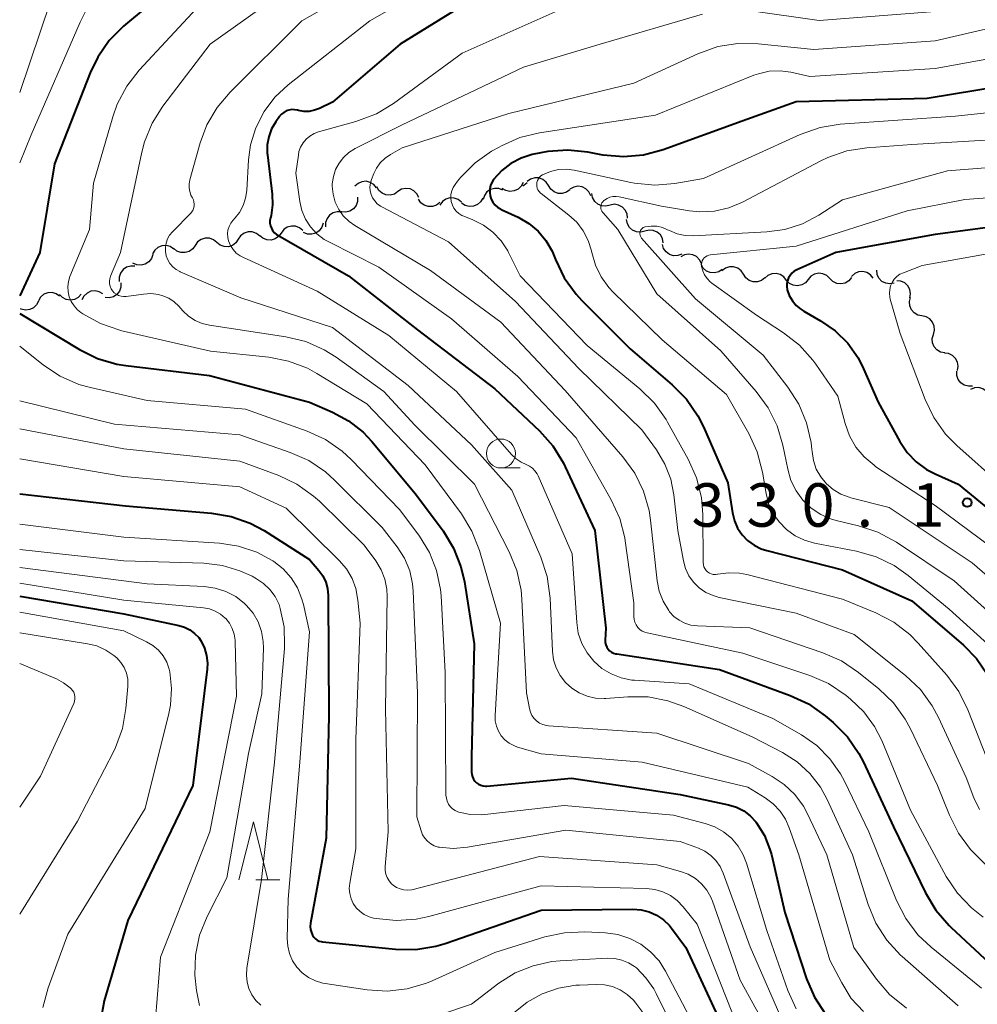
# Model space of a CAD drawing. Units: metres. Extents: x -66000 to -64000, y 24000 to 25500.
# Drawn here: x -66000 to -65917, y 25324 to 25409 of the extents above; entities that cross this region are included whole.
import ezdxf

# ---------------------------------------------------------------- set-up
doc = ezdxf.new("R2010")
doc.units = ezdxf.units.M
for name, color, linetype, lineweight in [('510200_細流', 7, 'Continuous', 30), ('633100_広葉樹林', 7, 'Continuous', 13), ('633200_針葉樹林', 7, 'Continuous', 13), ('710100_等高線(計曲線)', 7, 'Continuous', 40), ('710200_等高線(主曲線)', 7, 'Continuous', 13), ('731200_図化機測定による標高点', 7, 'Continuous', 40)]:
    doc.layers.add(name, color=color, linetype=linetype, lineweight=lineweight)
doc.styles.add('Style-WORKING', font='MS Gothic.ttf')

msp = doc.modelspace()

# ---------------------------------------------------------------- linework, layer by layer
at = {"layer": '510200_細流', "linetype": 'Continuous', "lineweight": 30, "flags": 128}
for points in [[(-65954.363, 25394.776), (-65954.559, 25395.086), (-65954.845, 25395.317), (-65955.189, 25395.444), (-65955.557, 25395.454), (-65955.907, 25395.346), (-65956.204, 25395.13)], [(-65969.203, 25394.579), (-65969.433, 25394.865), (-65969.743, 25395.061), (-65970.1, 25395.148), (-65970.466, 25395.115), (-65970.802, 25394.968), (-65971.072, 25394.719)], [(-65967.361, 25394.256), (-65967.666, 25394.051), (-65968.021, 25393.957), (-65968.388, 25393.981), (-65968.727, 25394.122), (-65969.003, 25394.363), (-65969.187, 25394.681)], [(-65965.555, 25393.754), (-65965.721, 25394.081), (-65965.984, 25394.337), (-65966.315, 25394.496), (-65966.68, 25394.54), (-65967.039, 25394.465), (-65967.355, 25394.278)], [(-65958.31, 25394.397), (-65958.653, 25394.529), (-65959.019, 25394.543), (-65959.371, 25394.439), (-65959.672, 25394.227), (-65959.888, 25393.931), (-65959.997, 25393.58)], [(-65956.56, 25395.05), (-65956.729, 25394.724), (-65956.994, 25394.471), (-65957.328, 25394.315), (-65957.692, 25394.274), (-65958.051, 25394.352), (-65958.365, 25394.542)], [(-65956.218, 25395.025), (-65956.488, 25394.776), (-65956.583, 25394.734)], [(-65952.522, 25394.421), (-65952.819, 25394.206), (-65953.17, 25394.098), (-65953.538, 25394.108), (-65953.882, 25394.235), (-65954.167, 25394.465), (-65954.363, 25394.776)], [(-65950.722, 25393.904), (-65950.881, 25394.236), (-65951.138, 25394.497), (-65951.465, 25394.664), (-65951.829, 25394.716), (-65952.19, 25394.649), (-65952.51, 25394.47)], [(-65970.844, 25393.769), (-65970.847, 25393.401), (-65970.969, 25393.056), (-65971.196, 25392.766), (-65971.503, 25392.565), (-65971.858, 25392.472), (-65972.224, 25392.5)], [(-65961.878, 25393.336), (-65962.16, 25393.571), (-65962.503, 25393.701), (-65962.87, 25393.715), (-65963.222, 25393.61), (-65963.522, 25393.399), (-65963.738, 25393.102)], [(-65960.042, 25393.704), (-65960.223, 25393.384), (-65960.497, 25393.14), (-65960.835, 25392.996), (-65961.201, 25392.969), (-65961.557, 25393.06), (-65961.864, 25393.261)], [(-65949.047, 25393.084), (-65949.404, 25392.995), (-65949.769, 25393.026), (-65950.106, 25393.173), (-65950.378, 25393.42), (-65950.556, 25393.741), (-65950.621, 25394.102)], [(-65963.735, 25393.318), (-65964.024, 25393.09), (-65964.37, 25392.969), (-65964.738, 25392.964), (-65965.087, 25393.078), (-65965.381, 25393.296), (-65965.589, 25393.599)], [(-65947.542, 25391.966), (-65947.58, 25392.331), (-65947.734, 25392.664), (-65947.986, 25392.931), (-65948.311, 25393.103), (-65948.673, 25393.162), (-65949.035, 25393.101)], [(-65972.224, 25392.5), (-65972.591, 25392.527), (-65972.945, 25392.435), (-65973.253, 25392.234), (-65973.479, 25391.944), (-65973.601, 25391.598), (-65973.605, 25391.231)], [(-65975.569, 25390.896), (-65975.849, 25391.133), (-65976.19, 25391.268), (-65976.557, 25391.286), (-65976.911, 25391.185), (-65977.213, 25390.978), (-65977.432, 25390.683)], [(-65973.817, 25391.528), (-65973.928, 25391.178), (-65974.147, 25390.884), (-65974.449, 25390.674), (-65974.802, 25390.572), (-65975.169, 25390.589), (-65975.51, 25390.723)], [(-65946.042, 25390.843), (-65946.397, 25390.75), (-65946.763, 25390.777), (-65947.102, 25390.92), (-65947.376, 25391.163), (-65947.559, 25391.482), (-65947.628, 25391.842)], [(-65982.998, 25389.872), (-65983.283, 25390.103), (-65983.627, 25390.23), (-65983.994, 25390.24), (-65984.345, 25390.132), (-65984.643, 25389.917), (-65984.856, 25389.618)], [(-65979.289, 25390.426), (-65979.578, 25390.653), (-65979.924, 25390.774), (-65980.291, 25390.778), (-65980.641, 25390.663), (-65980.935, 25390.444), (-65981.142, 25390.141)], [(-65977.432, 25390.683), (-65977.651, 25390.388), (-65977.954, 25390.181), (-65978.307, 25390.08), (-65978.674, 25390.099), (-65979.015, 25390.233), (-65979.295, 25390.471)], [(-65944.455, 25389.844), (-65944.525, 25390.204), (-65944.707, 25390.523), (-65944.982, 25390.766), (-65945.321, 25390.909), (-65945.687, 25390.936), (-65946.042, 25390.843)], [(-65986.702, 25389.303), (-65987.006, 25389.509), (-65987.36, 25389.605), (-65987.727, 25389.584), (-65988.067, 25389.445), (-65988.345, 25389.206), (-65988.531, 25388.889)], [(-65984.856, 25389.618), (-65985.068, 25389.318), (-65985.366, 25389.104), (-65985.717, 25388.995), (-65986.084, 25389.006), (-65986.428, 25389.132), (-65986.713, 25389.364)], [(-65981.142, 25390.141), (-65981.35, 25389.838), (-65981.644, 25389.619), (-65981.993, 25389.504), (-65982.36, 25389.509), (-65982.707, 25389.629), (-65982.996, 25389.856)], [(-65942.86, 25388.859), (-65943.205, 25388.733), (-65943.572, 25388.726), (-65943.923, 25388.837), (-65944.219, 25389.054), (-65944.43, 25389.354), (-65944.533, 25389.706)], [(-65988.508, 25388.817), (-65988.632, 25388.472), (-65988.862, 25388.186), (-65989.171, 25387.987), (-65989.528, 25387.899), (-65989.893, 25387.929), (-65990.23, 25388.076)], [(-65941.172, 25388.049), (-65941.327, 25388.382), (-65941.582, 25388.646), (-65941.907, 25388.816), (-65942.271, 25388.872), (-65942.632, 25388.809), (-65942.954, 25388.633)], [(-65990.056, 25387.815), (-65990.423, 25387.834), (-65990.776, 25387.732), (-65991.078, 25387.524), (-65991.297, 25387.229), (-65991.411, 25386.88), (-65991.405, 25386.513)], [(-65939.371, 25387.534), (-65939.677, 25387.331), (-65940.032, 25387.238), (-65940.399, 25387.263), (-65940.738, 25387.405), (-65941.013, 25387.647), (-65941.196, 25387.966)], [(-65937.543, 25387.119), (-65937.746, 25387.424), (-65938.037, 25387.648), (-65938.385, 25387.767), (-65938.752, 25387.768), (-65939.1, 25387.652), (-65939.392, 25387.429)], [(-65935.694, 25386.808), (-65935.986, 25386.585), (-65936.334, 25386.469), (-65936.702, 25386.47), (-65937.049, 25386.589), (-65937.34, 25386.813), (-65937.543, 25387.119)], [(-65933.832, 25386.599), (-65934.057, 25386.889), (-65934.363, 25387.09), (-65934.718, 25387.184), (-65935.085, 25387.158), (-65935.424, 25387.017), (-65935.699, 25386.774)], [(-65930.086, 25386.749), (-65930.348, 25387.006), (-65930.679, 25387.164), (-65931.044, 25387.208), (-65931.404, 25387.132), (-65931.72, 25386.946), (-65931.959, 25386.668)], [(-65928.213, 25386.831), (-65928.452, 25386.552), (-65928.768, 25386.366), (-65929.128, 25386.291), (-65929.492, 25386.335), (-65929.823, 25386.493), (-65930.086, 25386.749)], [(-65926.341, 25386.795), (-65926.571, 25387.081), (-65926.881, 25387.278), (-65927.237, 25387.365), (-65927.604, 25387.333), (-65927.94, 25387.186), (-65928.211, 25386.939)], [(-65924.533, 25386.358), (-65924.895, 25386.291), (-65925.257, 25386.345), (-65925.585, 25386.512), (-65925.841, 25386.775), (-65925.999, 25387.106), (-65926.042, 25387.471)], [(-65991.272, 25386.391), (-65991.271, 25386.024), (-65991.389, 25385.677), (-65991.612, 25385.384), (-65991.917, 25385.18), (-65992.271, 25385.083), (-65992.637, 25385.106)], [(-65931.959, 25386.668), (-65932.198, 25386.389), (-65932.514, 25386.203), (-65932.874, 25386.127), (-65933.239, 25386.171), (-65933.57, 25386.329), (-65933.832, 25386.586)], [(-65923.173, 25385.082), (-65923.113, 25385.444), (-65923.173, 25385.806), (-65923.346, 25386.13), (-65923.614, 25386.381), (-65923.948, 25386.534), (-65924.313, 25386.57)], [(-65996.552, 25385.227), (-65996.852, 25385.438), (-65997.204, 25385.54), (-65997.571, 25385.525), (-65997.914, 25385.392), (-65998.196, 25385.157), (-65998.387, 25384.843)], [(-65994.694, 25385.401), (-65994.942, 25385.13), (-65995.264, 25384.955), (-65995.626, 25384.891), (-65995.989, 25384.948), (-65996.315, 25385.116), (-65996.568, 25385.382)], [(-65992.82, 25385.429), (-65993.134, 25385.618), (-65993.493, 25385.696), (-65993.857, 25385.655), (-65994.19, 25385.499), (-65994.456, 25385.246), (-65994.624, 25384.92)], [(-65922.131, 25383.526), (-65922.491, 25383.599), (-65922.807, 25383.784), (-65923.049, 25384.062), (-65923.188, 25384.401), (-65923.211, 25384.767), (-65923.115, 25385.122)], [(-65998.38, 25384.815), (-65998.545, 25384.487), (-65998.808, 25384.231), (-65999.139, 25384.071), (-65999.504, 25384.027), (-65999.863, 25384.101), (-65999.944, 25384.149)], [(-65921.146, 25381.93), (-65921.05, 25382.285), (-65921.074, 25382.651), (-65921.213, 25382.99), (-65921.454, 25383.268), (-65921.771, 25383.453), (-65922.131, 25383.526)], [(-65920.162, 25380.334), (-65920.522, 25380.407), (-65920.838, 25380.593), (-65921.08, 25380.87), (-65921.219, 25381.21), (-65921.243, 25381.576), (-65921.146, 25381.93)], [(-65919.066, 25378.815), (-65919.005, 25379.177), (-65919.064, 25379.539), (-65919.236, 25379.863), (-65919.504, 25380.116), (-65919.837, 25380.269), (-65920.202, 25380.307)], [(-65917.765, 25377.473), (-65918.131, 25377.449), (-65918.485, 25377.546), (-65918.79, 25377.751), (-65919.013, 25378.043), (-65919.131, 25378.39), (-65919.13, 25378.758)], [(-65916.242, 25376.395), (-65916.356, 25376.744), (-65916.578, 25377.036), (-65916.881, 25377.243), (-65917.235, 25377.342), (-65917.602, 25377.322), (-65917.942, 25377.185)]]:
    msp.add_lwpolyline(points, dxfattribs=at)
at = {"layer": '633100_広葉樹林', "linetype": 'Continuous', "lineweight": 13}
msp.add_line((-65958.47, 25370.4), (-65956.803, 25370.4), dxfattribs=at)
msp.add_circle((-65958.47, 25371.65), 1.25, dxfattribs=at)
at = {"layer": '633200_針葉樹林', "linetype": 'Continuous', "lineweight": 13}
msp.add_line((-65979.622, 25334.85), (-65977.538, 25334.85), dxfattribs=at)
at = {"layer": '633200_針葉樹林', "linetype": 'Continuous', "lineweight": 13, "flags": 128}
msp.add_lwpolyline([(-65981.08, 25334.85), (-65979.83, 25339.85), (-65978.58, 25334.85)], dxfattribs=at)
at = {"layer": '710100_等高線(計曲線)', "linetype": 'Continuous', "lineweight": 40, "flags": 128}
for points, elevation in [([(-65827.27, 25411.88), (-65831, 25409.63), (-65841.71, 25407), (-65853, 25403.03), (-65863.23, 25400.77), (-65875, 25398.16), (-65886.84, 25395), (-65893.3, 25394.7), (-65899, 25394.23), (-65909.98, 25392.02), (-65921, 25390.56), (-65929.58, 25389), (-65932.93, 25387.51), (-65933.15, 25387.39), (-65933.36, 25387.23), (-65933.52, 25387.03), (-65933.66, 25386.81), (-65933.75, 25386.57), (-65933.8, 25386.32), (-65933.8, 25386.06), (-65933.76, 25385.78)], 330), ([(-65989, 25410.24), (-65991.04, 25408.53), (-65992.27, 25407.3), (-65993.27, 25405.87), (-65993.93, 25404.51), (-65997, 25396.67), (-65998.26, 25389), (-66000, 25385.26)], 360), ([(-65961.52, 25410.48), (-65967.17, 25407), (-65973, 25401.98), (-65974.13, 25401.44), (-65974.56, 25401.28), (-65975.01, 25401.19), (-65975.48, 25401.19), (-65975.93, 25401.26), (-65976.02, 25401.29), (-65976.27, 25401.33), (-65976.51, 25401.34), (-65976.76, 25401.3), (-65976.99, 25401.22), (-65977.21, 25401.1), (-65977.4, 25400.95), (-65977.57, 25400.76), (-65977.59, 25400.74)], 350), ([(-65884.15, 25409.12), (-65885.43, 25409.09), (-65893, 25409.35), (-65899.99, 25408.01), (-65911, 25404.05), (-65921.69, 25402.31), (-65933, 25402), (-65937.65, 25400.35), (-65944.48, 25397.86), (-65946.16, 25397.4), (-65947.9, 25397.25), (-65949.64, 25397.4), (-65949.83, 25397.44), (-65950.96, 25397.66), (-65952.69, 25397.84), (-65954.43, 25397.73), (-65955.03, 25397.61), (-65955.76, 25397.45), (-65956.71, 25397.16), (-65957.6, 25396.7)], 340), ([(-65977.59, 25400.74), (-65977.9, 25400.29), (-65978.26, 25399.67), (-65978.5, 25399), (-65978.63, 25398.3), (-65978.63, 25397.58), (-65978.62, 25397.44), (-65978.2, 25394.03), (-65978.17, 25393.12), (-65978.3, 25392.21), (-65978.35, 25392), (-65978.4, 25391.77), (-65978.4, 25391.54), (-65978.36, 25391.31), (-65978.28, 25391.09), (-65978.17, 25390.89), (-65978.02, 25390.71), (-65977.84, 25390.56), (-65977.73, 25390.49), (-65971.63, 25387), (-65965.67, 25382.33), (-65959, 25377.23), (-65955.14, 25373.6), (-65953.98, 25372.3), (-65953.06, 25370.81), (-65952.92, 25370.51), (-65950.37, 25365), (-65949.43, 25356.57), (-65949.47, 25355.53), (-65949.46, 25355.33), (-65949.41, 25355.13), (-65949.33, 25354.94), (-65949.22, 25354.77), (-65949.09, 25354.62), (-65948.92, 25354.5), (-65948.74, 25354.41), (-65948.55, 25354.35), (-65948.48, 25354.34), (-65939.61, 25353), (-65933.51, 25350.77), (-65931.93, 25350.03), (-65930.48, 25349.01), (-65929.79, 25348.42), (-65928.56, 25347.18), (-65927.57, 25345.75), (-65927.18, 25345.01), (-65924.58, 25339.42), (-65921.82, 25333.71), (-65920.93, 25332.21), (-65919.79, 25330.89), (-65919.61, 25330.72), (-65916.32, 25327.68)], 350), ([(-65957.6, 25396.7), (-65958.39, 25396.09), (-65959.1, 25395.31), (-65959.26, 25395.06), (-65959.37, 25394.78), (-65959.43, 25394.49), (-65959.44, 25394.19), (-65959.4, 25393.9), (-65959.31, 25393.61), (-65959.17, 25393.35), (-65958.99, 25393.12), (-65958.77, 25392.92), (-65958.51, 25392.76), (-65958.46, 25392.73), (-65956.98, 25392.04), (-65956.07, 25391.51), (-65955.26, 25390.84), (-65954.58, 25390.03), (-65954.05, 25389.11), (-65953.87, 25388.69), (-65953.76, 25388.39), (-65953, 25386.81), (-65951.98, 25385.4), (-65951.49, 25384.87), (-65947.32, 25380.68), (-65943.68, 25377.58), (-65942.46, 25376.34), (-65941.47, 25374.9), (-65941, 25373.96), (-65938.88, 25369.12), (-65938.48, 25366.52), (-65938.32, 25365.85), (-65938.04, 25365.21), (-65937.66, 25364.64), (-65937.18, 25364.14), (-65936.62, 25363.73), (-65936, 25363.42), (-65935.53, 25363.27), (-65929, 25361.62), (-65923, 25358.93), (-65918.55, 25355.1), (-65917.43, 25353.94), (-65916.52, 25352.61)], 340), ([(-65933.76, 25385.78), (-65933.58, 25385.29), (-65933.32, 25384.84), (-65932.99, 25384.44), (-65932.59, 25384.1), (-65932.34, 25383.94), (-65930.89, 25383.11), (-65929.62, 25382.24), (-65928.53, 25381.17), (-65927.65, 25379.92), (-65927.17, 25378.97), (-65925.91, 25376.09), (-65924.05, 25372.69), (-65923.42, 25371.75), (-65922.64, 25370.93), (-65921.73, 25370.26), (-65921, 25369.88), (-65919.01, 25368.99), (-65912.41, 25363.59)], 330), ([(-66000, 25383.75), (-65994.85, 25380.63), (-65993.29, 25379.86), (-65991.61, 25379.37), (-65990.85, 25379.25), (-65983.61, 25378.39), (-65975, 25376.07), (-65973, 25375.22), (-65971.61, 25374.47), (-65970.37, 25373.5), (-65969.61, 25372.7), (-65965.83, 25368.17), (-65963.46, 25364.98), (-65962.55, 25363.49), (-65961.92, 25361.87), (-65961.62, 25360.57), (-65960.79, 25355.21), (-65961, 25345.45), (-65961, 25344.14), (-65960.98, 25343.93), (-65960.93, 25343.73), (-65960.84, 25343.54), (-65960.72, 25343.37), (-65960.57, 25343.22), (-65960.4, 25343.1), (-65960.21, 25343.01), (-65960.01, 25342.96), (-65959.8, 25342.94), (-65959.69, 25342.94), (-65952.39, 25343.61), (-65943, 25342.21), (-65938.82, 25341.32), (-65938.15, 25341.11), (-65937.51, 25340.79), (-65936.95, 25340.36), (-65936.46, 25339.85), (-65936.4, 25339.76), (-65935.72, 25338.66), (-65935.25, 25337.46), (-65935.13, 25337.02), (-65933.98, 25332.02), (-65932.1, 25326.3), (-65931.41, 25324.7), (-65930.46, 25323.24)], 360), ([(-66000, 25368.16), (-65990.88, 25367.12), (-65983.46, 25366.51), (-65981.74, 25366.22), (-65980.1, 25365.64), (-65978.91, 25364.99), (-65975, 25362.51), (-65974.19, 25361.56), (-65973.84, 25361.08), (-65973.59, 25360.55), (-65973.43, 25359.98), (-65973.37, 25359.38), (-65973.31, 25349), (-65973.56, 25338.44), (-65974.9, 25331.09), (-65974.92, 25330.82), (-65974.9, 25330.55), (-65974.83, 25330.29), (-65974.72, 25330.05), (-65974.62, 25329.89), (-65974.48, 25329.75), (-65974.33, 25329.64), (-65974.16, 25329.56), (-65973.98, 25329.51), (-65973.88, 25329.5), (-65967.56, 25328.85), (-65965.82, 25328.83), (-65964.1, 25329.11), (-65963.29, 25329.35), (-65955, 25332.21), (-65947.08, 25332.31), (-65946.37, 25332.26), (-65945.68, 25332.09), (-65945.03, 25331.79), (-65944.44, 25331.39), (-65943.93, 25330.89), (-65943.75, 25330.67), (-65942.51, 25329), (-65939, 25321.43)], 370), ([(-66000, 25359.32), (-65991, 25357.8), (-65986.27, 25356.81), (-65985.77, 25356.66), (-65985.32, 25356.43), (-65984.91, 25356.12), (-65984.55, 25355.75), (-65984.34, 25355.44), (-65984.05, 25354.84), (-65983.87, 25354.21), (-65983.8, 25353.55), (-65983.83, 25353.04), (-65985.06, 25343), (-65990.68, 25331.32), (-65992.7, 25324.39), (-65993.04, 25322.68)], 380)]:
    msp.add_lwpolyline(points, dxfattribs=dict(at, elevation=elevation))
at = {"layer": '710200_等高線(主曲線)', "linetype": 'Continuous', "lineweight": 13, "flags": 128}
for points, elevation in [([(-65827, 25416.33), (-65830.26, 25414.03), (-65831.77, 25413.15), (-65833.43, 25412.54), (-65843, 25409.97), (-65854.13, 25405.87), (-65865, 25402.81), (-65876.11, 25399.89), (-65887, 25397.01), (-65896.85, 25397), (-65907, 25394.4), (-65918.42, 25393.58), (-65923.41, 25392.59), (-65933, 25389.55), (-65940.39, 25388.79), (-65940.54, 25388.77), (-65940.68, 25388.71), (-65940.81, 25388.64), (-65940.92, 25388.54), (-65941.01, 25388.42)], 332), ([(-65974.62, 25413.38), (-65983.57, 25407), (-65987.65, 25401.64), (-65988.58, 25400.16), (-65989.24, 25398.55), (-65989.47, 25397.67), (-65991.31, 25389), (-65992.15, 25386.96), (-65992.22, 25386.74), (-65992.25, 25386.52), (-65992.24, 25386.3), (-65992.19, 25386.09), (-65992.11, 25385.88), (-65991.99, 25385.7), (-65991.84, 25385.53), (-65991.66, 25385.4), (-65991.47, 25385.3), (-65991.25, 25385.23), (-65991.03, 25385.2), (-65990.81, 25385.21), (-65989.31, 25385.42), (-65988.67, 25385.45), (-65988.03, 25385.37), (-65987.66, 25385.27), (-65987.14, 25385.05)], 356), ([(-65967, 25413.92), (-65975.66, 25409), (-65981.84, 25402.86), (-65982.97, 25401.52), (-65983.84, 25400.02), (-65984.42, 25398.47), (-65985.32, 25395.27), (-65985.38, 25394.94), (-65985.38, 25394.6), (-65985.33, 25394.27), (-65985.22, 25393.95), (-65985.1, 25393.73), (-65985.01, 25393.56), (-65984.96, 25393.38), (-65984.93, 25393.19), (-65984.94, 25393), (-65984.99, 25392.81), (-65985.06, 25392.64), (-65985.17, 25392.48), (-65985.24, 25392.39), (-65986.82, 25390.78), (-65987.06, 25390.5), (-65987.24, 25390.17), (-65987.36, 25389.82), (-65987.43, 25389.46), (-65987.42, 25389.09), (-65987.35, 25388.72)], 354), ([(-65982.44, 25412.58), (-65989.7, 25404.74), (-65990.76, 25403.36), (-65991.58, 25401.82), (-65991.96, 25400.73), (-65993.62, 25395), (-65993.99, 25391), (-65995.66, 25386.93), (-65995.79, 25386.5), (-65995.85, 25386.06), (-65995.82, 25385.61), (-65995.73, 25385.18), (-65995.55, 25384.76), (-65995.31, 25384.39)], 358), ([(-65963.24, 25412.76), (-65969.78, 25409), (-65976.84, 25403.47), (-65977.98, 25402.41), (-65978.91, 25401.17), (-65979.62, 25399.78), (-65980.07, 25398.3), (-65980.24, 25397), (-65980.41, 25394.35), (-65980.51, 25393.68), (-65980.72, 25393.05), (-65981.04, 25392.46), (-65981.4, 25392), (-65981.6, 25391.78), (-65981.79, 25391.53), (-65981.93, 25391.25), (-65982.03, 25390.94), (-65982.07, 25390.63)], 352), ([(-65843, 25412.99), (-65853.95, 25409), (-65865, 25405.9), (-65875.52, 25402.48), (-65887, 25399.85), (-65898.36, 25399.64), (-65909, 25396.91), (-65919.94, 25396.06), (-65929, 25393.55), (-65931.04, 25392.23), (-65932.45, 25391.49), (-65933.97, 25391), (-65935.52, 25390.78), (-65941.87, 25390.45), (-65942.58, 25390.47), (-65943.27, 25390.62), (-65943.93, 25390.89), (-65944, 25390.92), (-65944.09, 25390.97)], 334), ([(-65899, 25411.69), (-65909.39, 25407), (-65921, 25404.88), (-65931.8, 25404.2), (-65933.44, 25404.56), (-65934.37, 25404.69), (-65935.31, 25404.65), (-65936.23, 25404.44), (-65936.63, 25404.3), (-65945.14, 25400.86), (-65955.14, 25399.33), (-65956.84, 25398.92), (-65958.43, 25398.22), (-65958.63, 25398.11), (-65959.27, 25397.74), (-65960.7, 25396.74), (-65961.93, 25395.51), (-65962.21, 25395.15), (-65962.43, 25394.87), (-65962.6, 25394.61)], 342), ([(-65997.33, 25410.67), (-66000, 25402.82)], 364), ([(-65871, 25410.77), (-65880.17, 25406.78), (-65881.82, 25406.23), (-65883.55, 25405.97), (-65884.06, 25405.95), (-65893, 25405.86), (-65899.87, 25405), (-65909, 25401.86), (-65919.24, 25400.76), (-65929.19, 25400.07), (-65930.91, 25399.8), (-65932.65, 25399.19), (-65941, 25395.38), (-65943.45, 25394.96), (-65945.19, 25394.82), (-65946.93, 25394.98), (-65947.27, 25395.04)], 338), ([(-65994.32, 25409.82), (-65994.79, 25408.88), (-65999, 25399.17), (-66000, 25396.74)], 362), ([(-65953, 25410.13), (-65961.8, 25406.2), (-65967.73, 25401.87), (-65969.22, 25400.97), (-65970.99, 25400.3), (-65974.2, 25399.42), (-65974.6, 25399.28), (-65974.96, 25399.06), (-65975.28, 25398.79), (-65975.55, 25398.47), (-65975.76, 25398.11), (-65975.9, 25397.71), (-65975.95, 25397.42), (-65976.16, 25395.84), (-65975.83, 25393.42)], 348), ([(-65910.21, 25409.79), (-65921, 25407.28), (-65931.47, 25406.53), (-65936.28, 25407.03), (-65938.02, 25407.05), (-65939.74, 25406.78), (-65941.48, 25406.16), (-65947, 25403.63), (-65957.78, 25401), (-65967, 25398.03), (-65968, 25397.46), (-65968.47, 25397.14), (-65968.88, 25396.74), (-65969.21, 25396.27), (-65969.43, 25395.83), (-65969.63, 25395.32), (-65969.73, 25395), (-65969.77, 25394.67), (-65969.75, 25394.34), (-65969.67, 25394.02)], 344), ([(-65921, 25409.81), (-65931, 25409.04), (-65936.86, 25409.88)], 346), ([(-65941.07, 25409.58), (-65949.91, 25407), (-65956.51, 25405), (-65967, 25400.03), (-65971.06, 25397.97), (-65971.59, 25397.63), (-65972.06, 25397.21), (-65972.44, 25396.72), (-65972.74, 25396.16), (-65972.93, 25395.57), (-65973.02, 25394.94), (-65973.02, 25394.72), (-65972.96, 25394.03), (-65972.77, 25393.36), (-65972.47, 25392.73), (-65972.07, 25392.17)], 346), ([(-65864.49, 25409.51), (-65873.85, 25406.15), (-65881, 25403.49), (-65891.52, 25402.48), (-65901, 25401.72), (-65911.67, 25399), (-65923, 25398.32), (-65926.89, 25398.05), (-65928.61, 25397.78), (-65930.26, 25397.21), (-65930.87, 25396.92), (-65937.63, 25393.35), (-65938.8, 25392.86), (-65940.04, 25392.58), (-65941.3, 25392.52), (-65942.2, 25392.61), (-65944.62, 25393), (-65948.26, 25393.8), (-65948.53, 25393.84)], 336), ([(-65947.27, 25395.04), (-65952.14, 25396.1), (-65952.82, 25396.19), (-65953.51, 25396.16), (-65954.19, 25396.01), (-65954.88, 25395.71), (-65955.02, 25395.62), (-65955.14, 25395.5), (-65955.24, 25395.36), (-65955.32, 25395.21), (-65955.37, 25395.05), (-65955.38, 25394.88), (-65955.37, 25394.72), (-65955.33, 25394.55), (-65955.27, 25394.4), (-65955.17, 25394.26), (-65955.06, 25394.14), (-65955.01, 25394.1), (-65952.61, 25392.24), (-65951.92, 25391.61), (-65951.36, 25390.87), (-65950.93, 25390.04), (-65950.65, 25389.15), (-65950.62, 25389), (-65950.32, 25387.92), (-65949.83, 25386.9), (-65949.17, 25385.99), (-65948.79, 25385.58), (-65944.55, 25381.45), (-65939, 25376.74), (-65937.08, 25373.38), (-65936.35, 25371.8), (-65935.89, 25370.04), (-65935.59, 25368.21), (-65935.37, 25367.33), (-65934.99, 25366.5), (-65934.47, 25365.74), (-65933.83, 25365.09), (-65933.09, 25364.55), (-65932.27, 25364.16), (-65931.41, 25363.92), (-65927.77, 25363.21), (-65926.09, 25362.73), (-65924.52, 25361.97), (-65923.32, 25361.11), (-65919.79, 25358.21), (-65914.03, 25353)], 338), ([(-65962.6, 25394.61), (-65962.72, 25394.32), (-65962.78, 25394.02), (-65962.8, 25393.71), (-65962.75, 25393.4), (-65962.66, 25393.1), (-65962.52, 25392.83), (-65962.33, 25392.58), (-65962.1, 25392.37), (-65961.84, 25392.21), (-65961.67, 25392.13), (-65960.9, 25391.83), (-65959.98, 25391.37), (-65959.16, 25390.75), (-65958.45, 25390.01), (-65957.88, 25389.15), (-65957.81, 25389), (-65956.8, 25387), (-65951.02, 25380.98), (-65946.47, 25377.22), (-65945.22, 25376), (-65944.21, 25374.58), (-65944.08, 25374.35), (-65942.3, 25371.15), (-65941.59, 25369.55), (-65941.17, 25367.86), (-65941.05, 25366.39), (-65941.01, 25362.23), (-65940.99, 25362.05), (-65940.95, 25361.87), (-65940.87, 25361.71), (-65940.76, 25361.56), (-65940.63, 25361.44), (-65940.48, 25361.33), (-65940.32, 25361.26), (-65940.14, 25361.21), (-65939.96, 25361.2), (-65939.78, 25361.22), (-65939.75, 25361.23), (-65938.82, 25361.35), (-65937.89, 25361.31), (-65937.25, 25361.19), (-65929, 25359.08), (-65926.11, 25357.88), (-65924.57, 25357.08), (-65923.18, 25356.02), (-65922.45, 25355.27), (-65920, 25352.5), (-65918.96, 25351.1), (-65918.18, 25349.53), (-65916.53, 25345.34)], 342), ([(-65969.67, 25394.02), (-65969.54, 25393.72), (-65969.36, 25393.45), (-65969.14, 25393.21), (-65968.87, 25393.01), (-65968.76, 25392.94), (-65963, 25389.91), (-65957.22, 25384.78), (-65951.76, 25379), (-65946.31, 25373.69), (-65945.04, 25371.96), (-65944.31, 25370.74), (-65943.81, 25369.42), (-65943.54, 25368.08), (-65943.2, 25365), (-65942.72, 25362.38), (-65942.53, 25361.72), (-65942.24, 25361.1), (-65941.84, 25360.54), (-65941.35, 25360.05), (-65940.78, 25359.66), (-65940.16, 25359.38), (-65939.63, 25359.23), (-65933, 25357.87), (-65927.98, 25356.02), (-65923.54, 25352.47), (-65922.27, 25351.27), (-65921.24, 25349.86), (-65920.71, 25348.87), (-65918.31, 25343.69), (-65917.65, 25341.93), (-65917.17, 25340.91)], 344), ([(-65948.53, 25393.84), (-65948.8, 25393.83), (-65949.06, 25393.77), (-65949.31, 25393.66), (-65949.54, 25393.52), (-65949.58, 25393.48), (-65949.67, 25393.39), (-65949.75, 25393.29), (-65949.8, 25393.18), (-65949.84, 25393.05), (-65949.85, 25392.93), (-65949.84, 25392.8), (-65949.81, 25392.68), (-65949.75, 25392.56), (-65949.68, 25392.46), (-65949.66, 25392.44), (-65948.38, 25391), (-65945, 25385.44), (-65939.5, 25380.5), (-65936.43, 25377.01), (-65935.4, 25375.6), (-65934.63, 25374.04), (-65934.14, 25372.38), (-65933.72, 25370.29), (-65933.44, 25369.33), (-65933, 25368.44), (-65932.41, 25367.63), (-65931.69, 25366.94), (-65930.85, 25366.39), (-65929.94, 25365.99), (-65929.42, 25365.84), (-65927.6, 25365.41), (-65925.94, 25364.87), (-65924.34, 25364), (-65919.34, 25360.66), (-65913.04, 25355)], 336), ([(-65975.83, 25393.42), (-65975.65, 25392.63), (-65975.34, 25391.89), (-65974.9, 25391.21), (-65974.35, 25390.62), (-65973.71, 25390.13), (-65973.32, 25389.91), (-65969, 25387.75), (-65962.73, 25383.27), (-65957, 25378.29), (-65951.98, 25373), (-65948.95, 25367.64), (-65948.22, 25366.05), (-65947.79, 25364.37), (-65947.75, 25364.11), (-65947, 25358.75), (-65947, 25357.57), (-65946.98, 25357.32), (-65946.91, 25357.08), (-65946.81, 25356.85), (-65946.66, 25356.64), (-65946.48, 25356.46), (-65946.28, 25356.32), (-65946.05, 25356.21), (-65945.85, 25356.16), (-65937.6, 25354.4), (-65931.81, 25352.48), (-65930.21, 25351.79), (-65928.68, 25350.77), (-65928.29, 25350.45), (-65927.15, 25349.36), (-65926.22, 25348.08), (-65925.6, 25346.86), (-65923.13, 25340.87), (-65920.03, 25335.14), (-65919.07, 25333.69), (-65917.87, 25332.42), (-65916.86, 25331.63)], 348), ([(-65972.07, 25392.17), (-65971.57, 25391.69), (-65971.08, 25391.34), (-65964.54, 25387.46), (-65958.47, 25383), (-65952.92, 25377.08), (-65947.95, 25371.37), (-65946.92, 25369.96), (-65946.16, 25368.39), (-65945.67, 25366.72), (-65945.55, 25365.88), (-65944.98, 25360.66), (-65944.8, 25359.75), (-65944.47, 25358.89), (-65943.99, 25358.1), (-65943.91, 25357.99), (-65943.54, 25357.59), (-65943.09, 25357.25), (-65942.6, 25356.99), (-65942.07, 25356.83), (-65941.51, 25356.76), (-65937, 25356.59), (-65930.68, 25354.44), (-65929.08, 25353.74), (-65927.62, 25352.75), (-65925.85, 25351.32), (-65924.59, 25350.12), (-65923.57, 25348.71), (-65923.12, 25347.87), (-65920.78, 25343), (-65919.76, 25340.43), (-65918.98, 25338.87), (-65917.94, 25337.47), (-65917.54, 25337.05), (-65913.25, 25332.75)], 346), ([(-65944.09, 25390.97), (-65944.53, 25391.16), (-65945, 25391.27), (-65945.49, 25391.29), (-65946.01, 25391.23), (-65946.11, 25391.2), (-65946.2, 25391.15), (-65946.28, 25391.08), (-65946.36, 25391), (-65946.41, 25390.91), (-65946.45, 25390.81), (-65946.47, 25390.71), (-65946.48, 25390.61), (-65946.46, 25390.5), (-65946.43, 25390.4), (-65946.38, 25390.31), (-65946.33, 25390.23), (-65941.68, 25385), (-65935.85, 25380.15), (-65933.71, 25377.38), (-65932.77, 25375.92), (-65932.09, 25374.31), (-65931.7, 25372.61), (-65931.64, 25371.99), (-65931.62, 25371.81), (-65931.5, 25371.04), (-65931.25, 25370.31), (-65930.87, 25369.64), (-65930.38, 25369.04), (-65929.8, 25368.54), (-65929.13, 25368.14), (-65928.41, 25367.87), (-65928.28, 25367.83), (-65924.95, 25367), (-65917.8, 25362.2), (-65911.79, 25357)], 334), ([(-65982.07, 25390.63), (-65982.05, 25390.31), (-65981.98, 25390), (-65981.82, 25389.62), (-65981.59, 25389.27), (-65981.31, 25388.96), (-65980.98, 25388.71), (-65980.7, 25388.56), (-65974.33, 25385.67), (-65968.15, 25381.85), (-65962.31, 25377), (-65957.55, 25371.55), (-65957.16, 25371.19), (-65956.72, 25370.89), (-65956.3, 25370.7), (-65956.01, 25370.56), (-65955.75, 25370.38), (-65955.53, 25370.16), (-65955.35, 25369.89), (-65955.26, 25369.72), (-65952.32, 25363), (-65951.93, 25357.07), (-65951.79, 25356.15), (-65951.49, 25355.26), (-65951.04, 25354.45), (-65950.46, 25353.72), (-65949.75, 25353.1), (-65948.95, 25352.62), (-65948.08, 25352.28), (-65947.17, 25352.09), (-65946.93, 25352.07), (-65942.23, 25351.77), (-65935, 25348.77), (-65932.53, 25347.35), (-65931.22, 25346.43), (-65930.08, 25345.3), (-65929.16, 25343.98), (-65928.83, 25343.37), (-65926.72, 25339), (-65924.32, 25333.05), (-65923.53, 25331.49), (-65922.48, 25330.1), (-65921.34, 25329.02), (-65917, 25325.49)], 352), ([(-65911, 25389.88), (-65922.12, 25387.88), (-65923.74, 25387.26), (-65924.03, 25387.12), (-65924.3, 25386.93), (-65924.52, 25386.69), (-65924.71, 25386.42), (-65924.84, 25386.12), (-65924.92, 25385.81), (-65924.94, 25385.48), (-65924.91, 25385.15), (-65924.87, 25384.98), (-65924, 25382), (-65921.87, 25376.32)], 328), ([(-65987.35, 25388.72), (-65987.22, 25388.38), (-65987.04, 25388.06), (-65986.79, 25387.78), (-65986.51, 25387.54), (-65986.19, 25387.36), (-65986.14, 25387.34), (-65980.91, 25385.09), (-65973, 25382.53), (-65966.47, 25377.53), (-65961, 25372.39), (-65957.52, 25368.48), (-65955.02, 25362.69), (-65954.47, 25361.04), (-65954.21, 25359.16), (-65954.02, 25354.59), (-65953.92, 25353.85), (-65953.7, 25353.14), (-65953.35, 25352.48), (-65952.9, 25351.89), (-65952.35, 25351.38), (-65951.72, 25350.98), (-65951.03, 25350.69), (-65950.3, 25350.53), (-65949.56, 25350.5), (-65949.41, 25350.51), (-65947.51, 25350.65), (-65945.77, 25350.63), (-65944.06, 25350.31), (-65942.69, 25349.82), (-65936.8, 25347.2), (-65934.17, 25345.83), (-65932.9, 25345.04), (-65931.8, 25344.03), (-65930.89, 25342.85), (-65930.3, 25341.77), (-65928.14, 25337), (-65926.78, 25332.71), (-65926.11, 25331.1), (-65925.17, 25329.63), (-65923.99, 25328.35), (-65923.85, 25328.23), (-65919, 25323.96)], 354), ([(-65941.01, 25388.42), (-65941.09, 25388.29), (-65941.13, 25388.15), (-65941.16, 25388), (-65941.16, 25387.85), (-65941.15, 25387.8), (-65941.05, 25387.43), (-65940.89, 25387.08), (-65940.68, 25386.76), (-65940.4, 25386.48), (-65940.26, 25386.37), (-65936.41, 25383.59), (-65934.09, 25382.08), (-65932.71, 25381.01), (-65931.55, 25379.71), (-65931.3, 25379.37), (-65929.4, 25376.6), (-65928.77, 25374.23), (-65928.4, 25373.18), (-65927.84, 25372.21), (-65927.13, 25371.35), (-65926.27, 25370.63), (-65926.1, 25370.5), (-65921, 25367.16), (-65915.17, 25362.83)], 332), ([(-65995.31, 25384.39), (-65995.01, 25384.06), (-65994.72, 25383.83), (-65994.54, 25383.71), (-65993.02, 25382.86), (-65991.37, 25382.29), (-65991.19, 25382.25), (-65983.52, 25380.48), (-65978.51, 25379.96), (-65976.8, 25379.63), (-65975.17, 25379.01), (-65974.35, 25378.56), (-65970.05, 25375.95), (-65965, 25370.67), (-65961.88, 25366.44), (-65960.97, 25364.95), (-65960.32, 25363.28), (-65958.51, 25357), (-65958.97, 25349.03), (-65958.96, 25348.57), (-65958.86, 25348.11), (-65958.69, 25347.68), (-65958.45, 25347.28), (-65958.14, 25346.94), (-65957.77, 25346.65), (-65957.36, 25346.43), (-65957.05, 25346.31), (-65955, 25345.72), (-65946.27, 25345), (-65937.17, 25342.83), (-65935.66, 25341.92), (-65934.97, 25341.41), (-65934.38, 25340.78), (-65933.9, 25340.07), (-65933.58, 25339.34), (-65932.76, 25337), (-65930.09, 25327.91), (-65929.06, 25325.94), (-65928.23, 25324.61), (-65927.17, 25323.46)], 358), ([(-65987.14, 25385.05), (-65986.68, 25384.74), (-65986.28, 25384.37), (-65985.92, 25383.97), (-65985.43, 25383.51), (-65984.87, 25383.14), (-65984.25, 25382.88), (-65983.63, 25382.73), (-65977.02, 25381.72), (-65975.32, 25381.31), (-65973.73, 25380.61), (-65972.69, 25379.96), (-65968.58, 25377), (-65965.89, 25374.11), (-65960.75, 25369), (-65957.75, 25363.16), (-65957.09, 25361.55), (-65956.72, 25359.84), (-65956.66, 25359.08), (-65956.26, 25351), (-65956.01, 25349.62), (-65955.93, 25349.32), (-65955.79, 25349.03), (-65955.61, 25348.78), (-65955.39, 25348.56), (-65955.13, 25348.38), (-65954.84, 25348.25), (-65954.54, 25348.17), (-65954.36, 25348.14), (-65945, 25347.5), (-65937.11, 25344.89), (-65935.06, 25343.77), (-65934.02, 25343.08), (-65933.11, 25342.22), (-65932.37, 25341.21), (-65932, 25340.53), (-65930.35, 25337), (-65928.01, 25329), (-65926.06, 25326.27), (-65924.93, 25324.94), (-65923.48, 25323.76)], 356), ([(-66000, 25380.93), (-65997.96, 25379.29), (-65996.51, 25378.32), (-65994.91, 25377.62), (-65993.9, 25377.34), (-65989, 25376.23), (-65980.51, 25375.49), (-65975.19, 25373.58), (-65973.61, 25372.85), (-65972.17, 25371.86), (-65971.38, 25371.12), (-65967.2, 25366.8), (-65965.5, 25364.5), (-65964.63, 25363.09), (-65964.02, 25361.54), (-65963.69, 25359.91), (-65963.64, 25359.35), (-65963.27, 25352.73), (-65963.21, 25342.15), (-65963.18, 25341.88), (-65963.11, 25341.62), (-65962.99, 25341.38), (-65962.84, 25341.16), (-65962.65, 25340.97), (-65962.43, 25340.82), (-65962.18, 25340.7), (-65962.1, 25340.68), (-65961.13, 25340.48), (-65960.14, 25340.46), (-65959.86, 25340.48), (-65953, 25341.26), (-65943.58, 25340.42), (-65940.84, 25339.71), (-65940.01, 25339.42), (-65939.25, 25338.98), (-65938.57, 25338.43), (-65938, 25337.76), (-65937.56, 25337), (-65937.28, 25336.29), (-65935.53, 25330.47), (-65933.71, 25325.29), (-65932.99, 25323.7)], 362), ([(-66000, 25376.19), (-65991.81, 25374.19), (-65981, 25373.25), (-65976.65, 25371.75), (-65975.05, 25371.05), (-65973.61, 25370.07), (-65972.82, 25369.36), (-65968.73, 25365.27), (-65967.42, 25363.58), (-65966.79, 25362.6), (-65966.34, 25361.53), (-65966.09, 25360.39), (-65966.03, 25359.75), (-65965.68, 25351), (-65965.73, 25340.27), (-65965.36, 25339.06), (-65965.23, 25338.73), (-65965.04, 25338.43), (-65964.81, 25338.17), (-65964.53, 25337.95), (-65964.22, 25337.78), (-65963.88, 25337.67), (-65963.78, 25337.65), (-65962.58, 25337.54), (-65961.35, 25337.65), (-65952.87, 25339.13), (-65943, 25338.15), (-65941.43, 25337.57), (-65940.86, 25337.31), (-65940.35, 25336.95), (-65939.91, 25336.5), (-65939.55, 25335.99), (-65939.29, 25335.43), (-65936.95, 25329.05), (-65934.2, 25322.74)], 364), ([(-65921.87, 25376.32), (-65921.12, 25374.75), (-65920.11, 25373.33), (-65919.13, 25372.34), (-65915.17, 25368.83)], 328), ([(-66000, 25373.78), (-65991, 25372.06), (-65981.01, 25370.99), (-65977.65, 25369.74), (-65976.07, 25368.99), (-65974.65, 25367.98), (-65974.14, 25367.52), (-65970.27, 25363.73), (-65969.26, 25362.37), (-65968.81, 25361.62), (-65968.49, 25360.8), (-65968.31, 25359.93), (-65968.28, 25359.3), (-65968.42, 25349.58), (-65968.19, 25339), (-65968.45, 25335.98), (-65968.45, 25335.66), (-65968.39, 25335.34), (-65968.28, 25335.04), (-65968.12, 25334.76), (-65967.91, 25334.51), (-65967.77, 25334.38), (-65967.48, 25334.19), (-65967.17, 25334.06), (-65966.84, 25333.97), (-65966.5, 25333.95), (-65966.16, 25333.99), (-65966.05, 25334.01), (-65955.14, 25336.86), (-65945, 25336.14), (-65942.96, 25335.57), (-65942.3, 25335.32), (-65941.69, 25334.96), (-65941.16, 25334.5), (-65940.71, 25333.96), (-65940.36, 25333.34), (-65940.22, 25333), (-65937.83, 25326.17), (-65933.87, 25319)], 366), ([(-66000, 25371.19), (-65991, 25369.67), (-65981, 25368.77), (-65977, 25366.92), (-65972.43, 25362.42), (-65971.81, 25361.69), (-65971.32, 25360.87), (-65970.99, 25359.98), (-65970.81, 25359), (-65970.63, 25357), (-65970.99, 25347), (-65971, 25337.53), (-65971.52, 25334.55), (-65971.56, 25334.1), (-65971.52, 25333.65), (-65971.4, 25333.21), (-65971.21, 25332.8), (-65970.95, 25332.42), (-65970.63, 25332.1), (-65970.26, 25331.84), (-65969.85, 25331.65), (-65969.46, 25331.54), (-65969.24, 25331.5), (-65967.51, 25331.32), (-65965.77, 25331.44), (-65964.69, 25331.67), (-65955, 25334.31), (-65945.9, 25334.09), (-65945.18, 25334.01), (-65944.49, 25333.81), (-65943.84, 25333.49), (-65943.26, 25333.06), (-65942.75, 25332.52), (-65941.54, 25331), (-65938.55, 25323.45)], 368), ([(-66000, 25365.54), (-65991, 25364.42), (-65982.77, 25363.9), (-65981.12, 25363.65), (-65979.54, 25363.12), (-65978.15, 25362.37), (-65978.08, 25362.33), (-65977.27, 25361.69), (-65976.58, 25360.92), (-65976.03, 25360.04), (-65975.64, 25359.08), (-65975.52, 25358.62), (-65975, 25356.24), (-65975.83, 25345), (-65976.82, 25333.18), (-65976.91, 25329.79), (-65976.87, 25329.12), (-65976.71, 25328.47), (-65976.45, 25327.86), (-65976.08, 25327.3), (-65975.62, 25326.81), (-65975.08, 25326.41), (-65974.48, 25326.11), (-65973.84, 25325.92), (-65973.64, 25325.89), (-65970.02, 25325.34), (-65968.28, 25325.23), (-65966.55, 25325.43), (-65964.88, 25325.92), (-65964.41, 25326.12), (-65959, 25328.56), (-65954.68, 25329.91), (-65952.98, 25330.28), (-65951.24, 25330.35), (-65949.45, 25330.27), (-65948.38, 25330.12), (-65947.35, 25329.79), (-65946.4, 25329.29), (-65945.55, 25328.63), (-65944.82, 25327.84), (-65944.26, 25326.95), (-65942.19, 25323)], 372), ([(-66000, 25363.36), (-65991, 25362.37), (-65984.1, 25362.17), (-65982.51, 25361.99), (-65980.99, 25361.53), (-65979.95, 25361.05), (-65979.57, 25360.84), (-65978.95, 25360.42), (-65978.4, 25359.9), (-65977.95, 25359.29), (-65977.62, 25358.61), (-65977.51, 25358.28), (-65977.18, 25356.69), (-65977.14, 25355.06), (-65977.15, 25354.8), (-65978.01, 25345), (-65979.12, 25334.88), (-65980.39, 25327.21), (-65980.44, 25326.61), (-65980.38, 25326.02), (-65980.22, 25325.45), (-65979.96, 25324.91), (-65979.62, 25324.43), (-65979.19, 25324.01)], 374), ([(-66000, 25361.8), (-65989, 25360.39), (-65984.09, 25360.16), (-65983.14, 25360.03), (-65982.21, 25359.74), (-65981.35, 25359.29), (-65980.59, 25358.7), (-65980.42, 25358.53), (-65979.86, 25357.86), (-65979.42, 25357.11), (-65979.13, 25356.29), (-65978.98, 25355.43), (-65978.96, 25354.84), (-65979.09, 25350.91), (-65980.26, 25345.74), (-65982.12, 25335), (-65983.81, 25331.67), (-65984.47, 25330.06), (-65984.83, 25328.35), (-65984.89, 25326.61), (-65984.73, 25325.3), (-65984.49, 25323.99)], 376), ([(-66000, 25360.45), (-65991.02, 25358.98), (-65984.13, 25358.33), (-65983.61, 25358.23), (-65983.12, 25358.05), (-65982.66, 25357.78), (-65982.26, 25357.44), (-65982.22, 25357.39), (-65981.9, 25356.99), (-65981.65, 25356.53), (-65981.49, 25356.04), (-65981.41, 25355.53), (-65981.41, 25355.43), (-65981.3, 25350.7), (-65983.6, 25339), (-65987.84, 25328.16), (-65988.28, 25322.8)], 378), ([(-66000, 25357.94), (-65991, 25356.33), (-65989.05, 25355.4), (-65988.5, 25355.08), (-65988.02, 25354.67), (-65987.61, 25354.18), (-65987.3, 25353.63), (-65987.09, 25353.03), (-65987.04, 25352.81), (-65986.89, 25351.36), (-65986.99, 25349.91), (-65987.13, 25349.21), (-65989.17, 25341), (-65995.86, 25330.14), (-65997.55, 25325.51), (-65998, 25323.83)], 382), ([(-66000, 25356.17), (-65994.15, 25355.23), (-65993.33, 25355.03), (-65992.56, 25354.68), (-65991.87, 25354.21), (-65991.62, 25354), (-65991.27, 25353.61), (-65990.99, 25353.17), (-65990.79, 25352.68), (-65990.68, 25352.16), (-65990.66, 25351.64), (-65990.67, 25351.54), (-65990.83, 25349.63), (-65991.13, 25347.91), (-65991.72, 25346.27), (-65991.91, 25345.89), (-65995, 25339.9), (-66000, 25331.87)], 384), ([(-66000, 25353.52), (-65996.83, 25352.19), (-65996.21, 25351.86), (-65995.65, 25351.43), (-65995.56, 25351.34), (-65995.43, 25351.19), (-65995.33, 25351.03), (-65995.26, 25350.84), (-65995.23, 25350.65), (-65995.23, 25350.46), (-65995.26, 25350.27), (-65995.33, 25350.08), (-65998.21, 25343.79), (-66000, 25341.12)], 386), ([(-65966.22, 25322.35), (-65961, 25324.12), (-65958.65, 25325.91), (-65957.24, 25326.8), (-65955.7, 25327.43), (-65954.07, 25327.79), (-65953.36, 25327.85), (-65949.28, 25328.07), (-65948.65, 25328.04), (-65948.04, 25327.91), (-65947.46, 25327.68), (-65946.93, 25327.35), (-65946.77, 25327.23), (-65945.95, 25326.39), (-65945.27, 25325.43), (-65945.06, 25325.04), (-65943, 25320.82)], 374), ([(-65957.37, 25323.32), (-65956.21, 25324.27), (-65954.9, 25325), (-65953.49, 25325.5), (-65952.01, 25325.74), (-65951.68, 25325.76), (-65950.25, 25325.81), (-65949.53, 25325.77), (-65948.83, 25325.62), (-65948.17, 25325.34), (-65947.57, 25324.95), (-65947.04, 25324.46), (-65946.82, 25324.18), (-65945.52, 25322.48)], 376)]:
    msp.add_lwpolyline(points, dxfattribs=dict(at, elevation=elevation))
at = {"layer": '731200_図化機測定による標高点', "linetype": 'Continuous', "lineweight": 40}
msp.add_circle((-65918.22, 25367.41, 330.1), 0.375, dxfattribs=at)

# ---------------------------------------------------------------- texts
at = {"layer": '731200_図化機測定による標高点', "linetype": 'Continuous', "lineweight": 40, "style": 'Style-WORKING'}
for s, p in [('3', (-65942.02, 25365.33, -9.999)), ('3', (-65937.27, 25365.33, -9.999)), ('0', (-65932.52, 25365.33, -9.999)), ('1', (-65923.02, 25365.33, -9.999)), ('.', (-65927.77, 25365.33, -9.999))]:
    msp.add_text(s, height=3.75, dxfattribs=at).set_placement(p)

doc.saveas('drawing.dxf')
